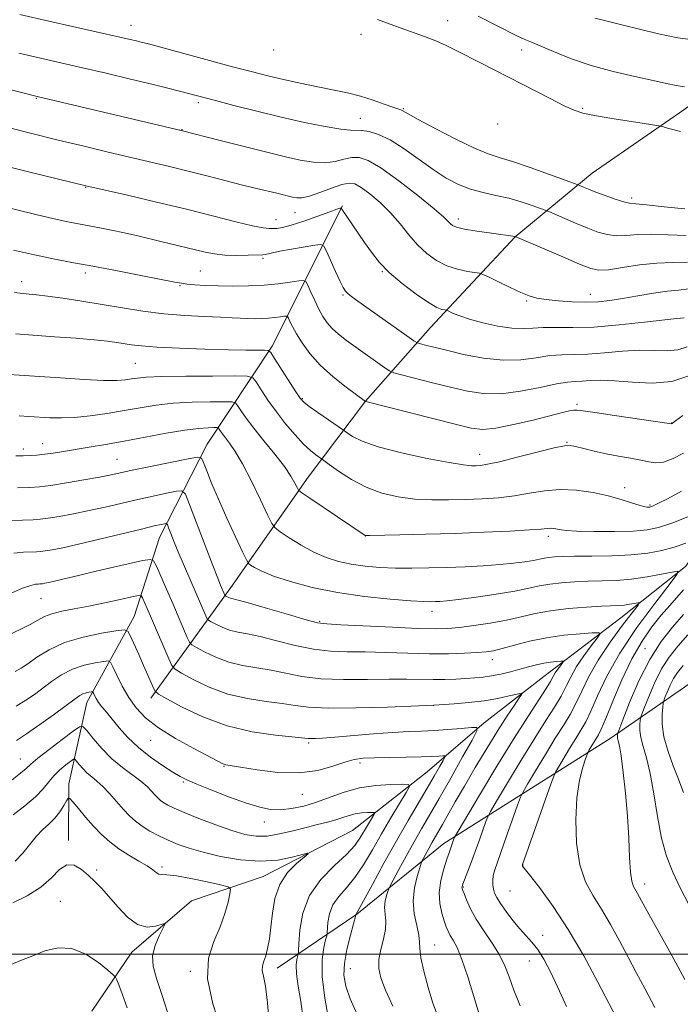
# Model space of a CAD drawing. Extents: x 2154800 to 2157700, y 297300 to 300200.
# Drawn here: x 2155298 to 2155455, y 299488 to 299722 of the extents above; entities that cross this region are included whole.
import ezdxf

# ---------------------------------------------------------------- set-up
doc = ezdxf.new("R2010")
doc.units = 0
doc.header["$MEASUREMENT"] = 0
for name, color, linetype, lineweight in [('BREAKLINE DTM HARD', 7, 'Continuous', 0), ('CONTOUR INDEX', 41, 'Continuous', 13), ('CONTOUR INTERMEDIATE', 44, 'Continuous', 0), ('GRID LINE', 7, 'Continuous', 0), ('SPOT ELEVATION DTM', 2, 'Continuous', 13)]:
    doc.layers.add(name, color=color, linetype=linetype, lineweight=lineweight)

msp = doc.modelspace()

# ---------------------------------------------------------------- linework, layer by layer
at = {"layer": 'BREAKLINE DTM HARD'}
for points in [[(2155536.5, 299724.41, 1041.8), (2155548.09, 299708.51, 1040.16), (2155546.22, 299692.7, 1038.58), (2155540.72, 299662.86, 1035.47), (2155535.9, 299646.5, 1033.36), (2155526.38, 299627.24, 1031.84), (2155518.06, 299611.48, 1027.97), (2155500.37, 299596.38, 1023.87), (2155479.15, 299580.14, 1019.42), (2155456.17, 299563.33, 1015.85), (2155438.5, 299551.16, 1009.34), (2155399.06, 299526.27, 999.33), (2155378.43, 299509.44, 994.05), (2155359.58, 299496.69, 988.55)], [(2155329.61, 299560.78, 995.52), (2155348.55, 299587, 1004.66), (2155366.92, 299613.22, 1010.75), (2155380.53, 299631.28, 1016.02), (2155395.9, 299648.74, 1021.06), (2155415.98, 299670.26, 1025.98), (2155434.26, 299685.36, 1030.9), (2155456.05, 299700.42, 1035.06), (2155470.19, 299710.86, 1037), (2155482.54, 299716.62, 1038.64), (2155493.1, 299718.89, 1039.87), (2155502.49, 299721.16, 1040.69), (2155514.21, 299721.65, 1041.22), (2155524.17, 299721.58, 1040.63)], [(2155535.22, 299709.78, 1038.75), (2155518.07, 299689.99, 1029.62), (2155506.83, 299674.84, 1022.35), (2155496.76, 299661.44, 1019.3), (2155484.91, 299643.37, 1015.5), (2155476.57, 299625.86, 1011.34), (2155469.42, 299610.1, 1010.34), (2155456.39, 299592.03, 1006.24), (2155441.07, 299579.85, 1003.02), (2155422.8, 299565.93, 998.92), (2155408.65, 299554.9, 996.28), (2155395.09, 299543.29, 992.88), (2155377.41, 299529.36, 988.72), (2155356.23, 299518.39, 987.2), (2155339.2, 299512.67, 984.5), (2155325.04, 299500.47, 983.33), (2155315.56, 299486.48, 980.11)], [(2155375.03, 299677.61, 1022.12), (2155358.37, 299644.34, 1014.32), (2155342.96, 299621.02, 1006.71), (2155331.65, 299598.85, 1001.14), (2155325.65, 299580.14, 996.81), (2155314.36, 299559.72, 991.3), (2155310.12, 299540.42, 986.5), (2155310.01, 299526.95, 984.33)]]:
    msp.add_polyline3d(points, dxfattribs=at)
at = {"layer": 'CONTOUR INDEX', "flags": 128}
for points, elevation in [([(2155298.498, 299723.012), (2155305.393, 299721.438), (2155322.256, 299717.685), (2155324.6951, 299717.126), (2155326.163, 299716.776), (2155327.3131, 299716.488), (2155329.008, 299716.04), (2155349.271, 299710.567), (2155353.684, 299709.391), (2155357.048, 299708.527), (2155360.039, 299707.813), (2155363.199, 299707.117), (2155366.518, 299706.425), (2155373.082, 299705.107), (2155376.218, 299704.425), (2155379.292, 299703.6339), (2155382.2859, 299702.702), (2155384.957, 299701.771), (2155387.0109, 299701.021), (2155388.878, 299700.3679), (2155389.196, 299700.243), (2155390.602, 299699.451), (2155392.976, 299698.152), (2155397.047, 299695.98), (2155401.919, 299693.459), (2155406.382, 299691.284), (2155409.6, 299689.94), (2155412.24, 299689.072), (2155415.344, 299688.117), (2155419.588, 299686.679), (2155424.175, 299685.048), (2155430.968, 299682.568), (2155432.206, 299682.047), (2155433.397, 299681.562), (2155435.12, 299680.895), (2155437.363, 299680.067), (2155439.734, 299679.236), (2155441.745, 299678.591), (2155443.147, 299678.255), (2155444.643, 299678.075), (2155447.174, 299677.83), (2155451.327, 299677.376), (2155456.259, 299676.879)], 1030), ([(2155283.586, 299680.151), (2155302.263, 299675.586), (2155306.65, 299674.548), (2155309.905, 299673.83), (2155312.455, 299673.32), (2155317.849, 299672.3), (2155321.004, 299671.674), (2155324.077, 299671.028), (2155326.831, 299670.402), (2155331.969, 299669.156), (2155342.458, 299666.6481), (2155344.707, 299666.199), (2155347.152, 299665.916), (2155349.943, 299665.828), (2155352.692, 299665.8691), (2155356.137, 299666.004), (2155356.7231, 299666.047), (2155357.045, 299666.119), (2155357.501, 299666.257), (2155358.44, 299666.491), (2155360.198, 299666.846), (2155362.917, 299667.325), (2155368.496, 299668.243), (2155369.936, 299668.4069), (2155370.656, 299668.042), (2155371.272, 299666.8329), (2155373.424, 299662.02), (2155374.494, 299659.691), (2155375.229, 299658.201), (2155375.739, 299657.373), (2155376.218, 299656.8529), (2155376.892, 299656.294), (2155378.121, 299655.387), (2155390.271, 299646.765), (2155391.989, 299645.563), (2155392.834, 299645.065), (2155393.528, 299644.848), (2155394.711, 299644.546), (2155396.688, 299644.052), (2155399.678, 299643.319), (2155403.76, 299642.366), (2155408.458, 299641.469), (2155413.155, 299640.967), (2155417.35, 299641.084), (2155421.0091, 299641.569), (2155424.209, 299642.052), (2155427.082, 299642.262), (2155429.969, 299642.315), (2155433.259, 299642.423), (2155437.199, 299642.732), (2155441.455, 299643.104), (2155445.545, 299643.332), (2155449.087, 299643.298), (2155452.082, 299643.23), (2155454.624, 299643.446), (2155456.816, 299644.165)], 1020), ([(2155298.336, 299627.767), (2155300.651, 299627.634), (2155305.629, 299627.323), (2155308.357, 299627.255), (2155311.509, 299627.3761), (2155315.21, 299627.756), (2155319.229, 299628.331), (2155323.247, 299629.005), (2155327.047, 299629.685), (2155330.829, 299630.29), (2155334.9, 299630.743), (2155339.382, 299630.991), (2155343.681, 299631.084), (2155347.02, 299631.1), (2155348.872, 299631.069), (2155349.69, 299630.84), (2155350.176, 299630.219), (2155350.932, 299629.038), (2155352.1641, 299627.249), (2155353.979, 299624.831), (2155356.382, 299621.844), (2155358.972, 299618.663), (2155361.248, 299615.745), (2155362.825, 299613.457), (2155363.776, 299611.821), (2155364.293, 299610.77), (2155364.646, 299610.157), (2155365.414, 299609.499), (2155367.257, 299608.235), (2155380.41, 299599.343), (2155380.575, 299599.328), (2155381.521, 299599.34), (2155388.666, 299599.496), (2155394.842, 299599.654), (2155401.753, 299599.867), (2155408.608, 299600.13), (2155414.707, 299600.411), (2155419.376, 299600.673), (2155422.174, 299600.881), (2155423.585, 299601.02), (2155424.329, 299601.077), (2155424.995, 299601.046), (2155425.661, 299600.95), (2155426.908, 299600.672), (2155428.117, 299600.535), (2155430.58, 299600.419), (2155434.669, 299600.343), (2155439.531, 299600.335), (2155444.0049, 299600.424), (2155447.289, 299600.668), (2155450.007, 299601.231), (2155453.141, 299602.305), (2155457.324, 299603.968)], 1010), ([(2155296.2811, 299585.6011), (2155299.14, 299586.833), (2155301.076, 299587.528), (2155302.208, 299587.792), (2155302.832, 299587.84), (2155303.215, 299587.851), (2155303.514, 299587.8739), (2155303.86, 299587.92), (2155304.401, 299588.012), (2155305.368, 299588.211), (2155307.0079, 299588.587), (2155312.748, 299589.972), (2155316.584, 299590.881), (2155320.759, 299591.841), (2155327.717, 299593.401), (2155329.403, 299593.701), (2155330.224, 299593.362), (2155330.885, 299592.091), (2155333.311, 299586.609), (2155334.798, 299583.211), (2155338.237, 299575.181), (2155338.754, 299574.06), (2155339.311, 299573.442), (2155340.385, 299572.797), (2155342.326, 299571.741), (2155344.981, 299570.469), (2155348.0681, 299569.32), (2155351.345, 299568.54), (2155358.136, 299567.421), (2155361.607, 299566.685), (2155365.419, 299565.9249), (2155369.926, 299565.367), (2155375.296, 299565.166), (2155380.957, 299565.204), (2155386.151, 299565.295), (2155390.311, 299565.2931), (2155396.53, 299565.184), (2155399.294, 299565.209), (2155401.919, 299565.2931), (2155404.308, 299565.408), (2155406.413, 299565.538), (2155408.3789, 299565.7241), (2155410.401, 299566.022), (2155412.612, 299566.469), (2155414.914, 299567.0199), (2155417.147, 299567.609), (2155419.188, 299568.178), (2155421.052, 299568.679), (2155422.787, 299569.072), (2155424.411, 299569.328), (2155425.807, 299569.474), (2155426.828, 299569.547), (2155427.366, 299569.563), (2155427.468, 299569.447), (2155427.224, 299569.099), (2155426.7299, 299568.459), (2155426.118, 299567.626), (2155425.528, 299566.74), (2155425.031, 299565.861), (2155424.405, 299564.729), (2155423.357, 299563.0069), (2155419.134, 299556.547), (2155415.7889, 299551.279), (2155411.6931, 299544.604), (2155407.563, 299537.753), (2155402.458, 299529.201), (2155401.758, 299527.988), (2155401.573, 299527.573), (2155400.314, 299524.071), (2155399.785, 299522.522), (2155399.058, 299520.24), (2155398.358, 299517.486), (2155397.971, 299514.631), (2155398.096, 299511.998), (2155398.572, 299509.716), (2155399.148, 299507.867), (2155399.635, 299506.483), (2155400.084, 299505.405), (2155400.61, 299504.428), (2155401.31, 299503.297), (2155402.228, 299501.565), (2155403.392, 299498.7369), (2155404.787, 299494.576), (2155406.227, 299489.89), (2155407.4821, 299485.743)], 1000), ([(2155455.97, 299580.576), (2155453.352, 299577.6101), (2155450.628, 299574.172), (2155447.915, 299569.942), (2155445.349, 299564.8301), (2155443.1429, 299559.688), (2155441.53, 299555.5969), (2155440.331, 299552.46), (2155440.271, 299552.2159), (2155440.251, 299551.982), (2155440.252, 299551.644), (2155440.312, 299551.216), (2155440.462, 299550.619), (2155440.724, 299549.402), (2155441.117, 299547.022), (2155441.638, 299543.1301), (2155442.189, 299538.168), (2155442.652, 299532.772), (2155442.945, 299527.544), (2155443.142, 299522.955), (2155443.353, 299519.44), (2155443.664, 299517.274), (2155444.063, 299516.075), (2155445.029, 299514.41), (2155447.346, 299510.19), (2155452.227, 299501.363), (2155454.568, 299497.087), (2155456.227, 299493.967)], 1010), ([(2155296.6639, 299541.385), (2155298.7011, 299542.926), (2155300.009, 299544.032), (2155301.125, 299545.055), (2155302.791, 299546.4789), (2155305.473, 299548.601), (2155308.556, 299550.967), (2155311.153, 299552.936), (2155312.645, 299553.978), (2155313.482, 299554.0041), (2155314.38, 299553.039), (2155315.899, 299551.177), (2155317.969, 299548.804), (2155320.36, 299546.379), (2155322.846, 299544.2731), (2155327.202, 299541.017), (2155328.688, 299539.743), (2155329.7519, 299538.667), (2155330.552, 299537.7759), (2155331.233, 299537.051), (2155331.898, 299536.441), (2155332.642, 299535.887), (2155333.602, 299535.317), (2155335.099, 299534.596), (2155337.501, 299533.578), (2155340.989, 299532.191), (2155345.012, 299530.668), (2155348.8311, 299529.318), (2155351.913, 299528.399), (2155354.529, 299527.964), (2155357.1541, 299528.014), (2155360.134, 299528.514), (2155363.309, 299529.278), (2155366.3871, 299530.082), (2155369.13, 299530.755), (2155371.496, 299531.319), (2155373.495, 299531.848), (2155375.162, 299532.392), (2155376.631, 299532.899), (2155378.065, 299533.291), (2155379.56, 299533.515), (2155380.954, 299533.609), (2155382.0209, 299533.635), (2155382.587, 299533.614), (2155382.68, 299533.416), (2155382.379, 299532.87), (2155380.97, 299530.524), (2155379.194, 299527.4961), (2155377.954, 299525.78), (2155375.991, 299523.671), (2155373.1171, 299520.997), (2155369.932, 299517.741), (2155367.237, 299513.926), (2155365.63, 299509.69), (2155364.91, 299505.64), (2155364.675, 299502.4981), (2155364.581, 299500.755), (2155364.507, 299499.975), (2155364.208, 299498.704), (2155364.078, 299497.369), (2155364.161, 299495.306), (2155364.557, 299492.4), (2155365.131, 299488.777), (2155365.689, 299484.623)], 990)]:
    msp.add_lwpolyline(points, dxfattribs=dict(at, elevation=elevation))
at = {"layer": 'CONTOUR INTERMEDIATE', "flags": 128}
for points, elevation in [([(2155383.313, 299721.865), (2155388.717, 299719.845), (2155394.481, 299717.811), (2155397.164, 299716.787), (2155399.608, 299715.71), (2155402.036, 299714.509), (2155407.957, 299711.45), (2155424.2779, 299703.082), (2155427.661, 299701.383), (2155430, 299700.298), (2155432.051, 299699.622), (2155434.829, 299699.05), (2155438.971, 299698.356), (2155443.597, 299697.631), (2155449.612, 299696.714), (2155450.521, 299696.5559), (2155450.957, 299696.435), (2155451.569, 299696.241), (2155452.488, 299695.964), (2155453.714, 299695.62), (2155455.2269, 299695.232)], 1034), ([(2155407.197, 299722.613), (2155416.373, 299717.975), (2155417.389, 299717.494), (2155418.002, 299717.246), (2155418.717, 299716.978), (2155419.916, 299716.4971), (2155421.952, 299715.623), (2155425.079, 299714.253), (2155429.169, 299712.593), (2155433.996, 299710.924), (2155439.267, 299709.48), (2155444.405, 299708.299), (2155448.766, 299707.372), (2155451.906, 299706.682), (2155454.182, 299706.195), (2155456.15, 299705.8719)], 1036), ([(2155434.897, 299722.191), (2155436.554, 299721.738), (2155441.602, 299720.509), (2155445.492, 299719.517), (2155449.984, 299718.437), (2155454.567, 299717.524), (2155458.803, 299716.961)], 1038), ([(2155298.297, 299713.869), (2155303.411, 299712.657), (2155313.349, 299710.389), (2155319.016, 299709.076), (2155324.735, 299707.726), (2155329.782, 299706.513), (2155333.607, 299705.569), (2155336.364, 299704.865), (2155344.94, 299702.593), (2155349.301, 299701.453), (2155354.687, 299700.082), (2155360.463, 299698.679), (2155366.028, 299697.426), (2155370.8979, 299696.434), (2155374.617, 299695.797), (2155376.927, 299695.557), (2155379.624, 299695.522), (2155381.334, 299695.278), (2155383.593, 299694.591), (2155386.383, 299693.248), (2155389.643, 299691.147), (2155396.529, 299686.2119), (2155399.6411, 299684.225), (2155402.548, 299682.705), (2155405.419, 299681.582), (2155408.38, 299680.769), (2155411.416, 299680.104), (2155414.468, 299679.408), (2155417.44, 299678.562), (2155420.054, 299677.697), (2155421.992, 299677.004), (2155423.108, 299676.593), (2155423.952, 299676.255), (2155430.349, 299673.527), (2155433.212, 299672.342), (2155435.652, 299671.405), (2155437.803, 299670.789), (2155439.937, 299670.5271), (2155442.308, 299670.607), (2155445.083, 299670.824), (2155448.405, 299670.93), (2155452.33, 299670.768), (2155456.555, 299670.559)], 1028), ([(2155292.985, 299706.026), (2155302.582, 299703.578), (2155337.103, 299695.434), (2155345.721, 299693.22), (2155351.092, 299691.882), (2155357.743, 299690.183), (2155361.523, 299689.258), (2155365.021, 299688.481), (2155368.153, 299687.974), (2155370.912, 299687.85), (2155373.308, 299688.155), (2155375.398, 299688.6641), (2155377.25, 299689.086), (2155379.011, 299689.118), (2155381.139, 299688.413), (2155384.17, 299686.614), (2155388.372, 299683.581), (2155392.928, 299680.035), (2155396.753, 299676.914), (2155399.0469, 299674.928), (2155400.137, 299673.8761), (2155400.636, 299673.329), (2155401.127, 299672.921), (2155402.083, 299672.531), (2155403.952, 299672.105), (2155406.947, 299671.61), (2155410.366, 299671.116), (2155416.04, 299670.327), (2155427.3, 299665.493), (2155431.303, 299663.79), (2155433.9419, 299662.743), (2155435.872, 299662.342), (2155438.129, 299662.463), (2155441.47, 299662.958), (2155445.523, 299663.574), (2155449.636, 299664.0299), (2155453.334, 299664.16), (2155456.851, 299664.239)], 1026), ([(2155295.417, 299696.266), (2155301.342, 299694.778), (2155307.613, 299693.225), (2155313.727, 299691.743), (2155319.494, 299690.371), (2155333.975, 299686.974), (2155338.156, 299685.959), (2155342.225, 299684.929), (2155345.9641, 299683.956), (2155351.36, 299682.535), (2155353.084, 299682.094), (2155354.612, 299681.721), (2155359.469, 299680.592), (2155363.16, 299679.685), (2155364.186, 299679.492), (2155365.429, 299679.509), (2155367.208, 299679.902), (2155369.69, 299680.752), (2155372.441, 299681.787), (2155374.875, 299682.65), (2155376.594, 299683.032), (2155377.9439, 299682.825), (2155379.459, 299681.973), (2155381.527, 299680.455), (2155383.963, 299678.402), (2155386.438, 299675.982), (2155388.698, 299673.366), (2155390.798, 299670.748), (2155392.87, 299668.326), (2155395.026, 299666.266), (2155397.313, 299664.6109), (2155399.756, 299663.375), (2155402.316, 299662.551), (2155404.687, 299662.056), (2155407.5491, 299661.623), (2155408.37, 299661.348), (2155409.666, 299660.728), (2155411.912, 299659.625), (2155414.6781, 299658.292), (2155417.309, 299657.078), (2155419.351, 299656.249), (2155421.165, 299655.737), (2155423.319, 299655.385), (2155426.203, 299655.076), (2155429.515, 299654.839), (2155432.776, 299654.739), (2155435.659, 299654.828), (2155438.426, 299655.115), (2155441.492, 299655.596), (2155445.104, 299656.2399), (2155448.854, 299656.896), (2155452.168, 299657.385), (2155454.723, 299657.627), (2155457.196, 299657.928)], 1024), ([(2155292.5519, 299687.679), (2155300.564, 299685.705), (2155314.189, 299682.396), (2155324.016, 299680.122), (2155330.901, 299678.509), (2155338.069, 299676.788), (2155344.487, 299675.189), (2155349.775, 299673.856), (2155353.714, 299672.906), (2155356.21, 299672.41), (2155357.662, 299672.244), (2155358.594, 299672.232), (2155359.505, 299672.261), (2155360.803, 299672.458), (2155362.8721, 299673.007), (2155365.894, 299674.006), (2155369.232, 299675.19), (2155372.047, 299676.208), (2155373.709, 299676.793), (2155374.437, 299677.0269), (2155374.7421, 299677.089), (2155374.782, 299677.068), (2155374.905, 299676.828), (2155375.203, 299676.345), (2155375.89, 299675.305), (2155380.26, 299668.925), (2155381.891, 299666.601), (2155383.738, 299664.283), (2155386.128, 299661.822), (2155389.226, 299659.167), (2155392.549, 299656.64), (2155395.457, 299654.66), (2155397.455, 299653.523), (2155398.647, 299653.043), (2155399.288, 299652.912), (2155399.628, 299652.857), (2155399.916, 299652.7571), (2155401.311, 299652.095), (2155402.845, 299651.479), (2155405.182, 299650.709), (2155408.369, 299649.845), (2155411.9261, 299649.0601), (2155415.237, 299648.558), (2155417.876, 299648.467), (2155420.169, 299648.617), (2155422.629, 299648.766), (2155425.715, 299648.746), (2155429.662, 299648.701), (2155434.651, 299648.85), (2155440.635, 299649.336), (2155446.654, 299649.987), (2155451.521, 299650.5539), (2155454.374, 299650.852), (2155456.118, 299650.999)], 1022), ([(2155297.023, 299667.1), (2155301.981, 299665.972), (2155306.441, 299665.045), (2155310.849, 299664.203), (2155315.8261, 299663.277), (2155321.695, 299662.163), (2155327.598, 299661.023), (2155335.255, 299659.519), (2155336.85, 299659.227), (2155338.161, 299659.059), (2155340.006, 299658.892), (2155342.486, 299658.728), (2155345.529, 299658.602), (2155349.027, 299658.546), (2155352.749, 299658.5929), (2155356.43, 299658.773), (2155359.809, 299659.094), (2155362.638, 299659.468), (2155364.673, 299659.785), (2155365.7901, 299659.915), (2155366.3389, 299659.652), (2155366.792, 299658.77), (2155367.516, 299657.151), (2155368.455, 299655.107), (2155369.452, 299653.058), (2155370.398, 299651.327), (2155371.395, 299649.862), (2155372.594, 299648.515), (2155374.122, 299647.151), (2155376.005, 299645.689), (2155378.245, 299644.059), (2155385.092, 299639.185), (2155386.223, 299638.426), (2155387.249, 299637.99), (2155389.052, 299637.503), (2155396.361, 299635.641), (2155400.681, 299634.555), (2155404.662, 299633.624), (2155408.521, 299633.04), (2155412.659, 299632.9979), (2155417.295, 299633.59), (2155421.907, 299634.507), (2155425.788, 299635.339), (2155428.45, 299635.778), (2155430.276, 299635.929), (2155431.867, 299635.997), (2155433.764, 299636.128), (2155436.255, 299636.221), (2155439.57, 299636.111), (2155443.801, 299635.744), (2155448.511, 299635.507), (2155453.13, 299635.892), (2155457.219, 299637.234)], 1018), ([(2155297.22, 299657.034), (2155298.548, 299656.858), (2155300.745, 299656.6869), (2155302.455, 299656.513), (2155305.039, 299656.191), (2155308.712, 299655.677), (2155313.177, 299655.004), (2155318.007, 299654.224), (2155322.859, 299653.399), (2155327.716, 299652.62), (2155332.645, 299651.986), (2155337.624, 299651.566), (2155342.272, 299651.315), (2155346.118, 299651.158), (2155348.851, 299651.031), (2155350.7881, 299650.93), (2155352.402, 299650.859), (2155354.074, 299650.828), (2155355.8, 299650.847), (2155357.484, 299650.929), (2155359.027, 299651.076), (2155360.318, 299651.246), (2155361.248, 299651.391), (2155361.757, 299651.45), (2155362.008, 299651.3301), (2155362.215, 299650.928), (2155362.57, 299650.149), (2155363.174, 299648.94), (2155364.105, 299647.254), (2155365.444, 299645.081), (2155367.294, 299642.545), (2155369.761, 299639.803), (2155372.823, 299637.0429), (2155375.939, 299634.566), (2155380.5299, 299631.184), (2155380.587, 299631.167), (2155401.76, 299625.772), (2155405.5601, 299624.869), (2155408.367, 299624.555), (2155411.423, 299624.839), (2155415.594, 299625.672), (2155420.247, 299626.777), (2155427.207, 299628.533), (2155428.923, 299628.936), (2155429.938, 299629.118), (2155430.742, 299629.141), (2155432.11, 299628.97), (2155434.891, 299628.545), (2155439.534, 299627.85), (2155453.073, 299625.868), (2155453.211, 299625.942), (2155453.339, 299626.043), (2155454.0009, 299626.5489), (2155455.7409, 299627.861)], 1016), ([(2155297.499, 299647.217), (2155306.763, 299646.5571), (2155311.789, 299646.17), (2155316.154, 299645.799), (2155319.31, 299645.4809), (2155321.516, 299645.202), (2155324.973, 299644.652), (2155327.347, 299644.367), (2155331.024, 299644.091), (2155336.349, 299643.838), (2155342.415, 299643.625), (2155348.002, 299643.472), (2155352.143, 299643.391), (2155354.8839, 299643.362), (2155356.527, 299643.3579), (2155357.413, 299643.287), (2155358.041, 299642.78), (2155358.949, 299641.403), (2155363.944, 299633.478), (2155364.975, 299631.933), (2155365.8409, 299630.989), (2155367.1339, 299630.009), (2155369.233, 299628.54), (2155375.509, 299624.211), (2155376.177, 299623.724), (2155377.408, 299622.897), (2155379.691, 299621.756), (2155383.503, 299620.407), (2155389.003, 299618.976), (2155395.091, 299617.655), (2155400.352, 299616.654), (2155403.729, 299616.118), (2155405.607, 299615.9371), (2155406.729, 299615.938), (2155407.813, 299616.006), (2155409.466, 299616.256), (2155412.271, 299616.865), (2155416.507, 299617.917), (2155421.246, 299619.136), (2155425.261, 299620.154), (2155427.681, 299620.685), (2155429.071, 299620.762), (2155430.355, 299620.5), (2155432.264, 299620.012), (2155434.756, 299619.405), (2155437.595, 299618.784), (2155440.546, 299618.232), (2155443.361, 299617.736), (2155445.796, 299617.261), (2155447.708, 299616.814), (2155449.383, 299616.581), (2155451.211, 299616.792), (2155453.462, 299617.607), (2155455.919, 299618.912)], 1014), ([(2155296.003, 299637.585), (2155302.005, 299637.201), (2155308.12, 299636.784), (2155313.768, 299636.416), (2155318.371, 299636.189), (2155321.532, 299636.168), (2155323.576, 299636.304), (2155325.008, 299636.52), (2155326.389, 299636.745), (2155328.503, 299636.946), (2155332.1881, 299637.098), (2155337.855, 299637.184), (2155344.2, 299637.219), (2155349.489, 299637.227), (2155352.466, 299637.177), (2155353.781, 299636.8099), (2155354.563, 299635.811), (2155355.7299, 299633.97), (2155357.3681, 299631.493), (2155359.357, 299628.692), (2155361.56, 299625.862), (2155363.779, 299623.2481), (2155365.802, 299621.08), (2155367.454, 299619.528), (2155368.696, 299618.522), (2155370.635, 299617.146), (2155371.867, 299616.243), (2155374.104, 299614.641), (2155377.154, 299612.672), (2155380.684, 299610.808), (2155384.412, 299609.429), (2155388.259, 299608.532), (2155392.197, 299608.023), (2155396.198, 299607.807), (2155400.224, 299607.795), (2155404.241, 299607.903), (2155408.21, 299608.068), (2155412.086, 299608.334), (2155415.823, 299608.769), (2155419.409, 299609.387), (2155422.97, 299609.979), (2155426.666, 299610.281), (2155430.581, 299610.102), (2155434.493, 299609.537), (2155438.1021, 299608.753), (2155441.156, 299607.909), (2155443.591, 299607.131), (2155445.387, 299606.54), (2155446.56, 299606.216), (2155447.255, 299606.098), (2155447.65, 299606.089), (2155447.91, 299606.109), (2155448.14, 299606.16), (2155448.432, 299606.264), (2155448.934, 299606.478), (2155450.018, 299607.005), (2155452.114, 299608.082), (2155455.462, 299609.885)], 1012), ([(2155297.525, 299618.251), (2155299.311, 299618.292), (2155300.94, 299618.355), (2155302.573, 299618.464), (2155304.354, 299618.652), (2155306.416, 299618.945), (2155308.834, 299619.333), (2155314.9801, 299620.337), (2155318.825, 299620.979), (2155323.261, 299621.768), (2155333.222, 299623.645), (2155337.611, 299624.388), (2155340.909, 299624.798), (2155343.162, 299624.95), (2155344.552, 299624.9721), (2155345.278, 299624.96), (2155345.599, 299624.87), (2155345.789, 299624.627), (2155346.086, 299624.164), (2155346.569, 299623.462), (2155347.281, 299622.514), (2155348.267, 299621.249), (2155349.592, 299619.34), (2155351.324, 299616.399), (2155353.444, 299612.288), (2155355.584, 299607.865), (2155357.289, 299604.238), (2155358.29, 299602.186), (2155359.064, 299601.156), (2155360.275, 299600.265), (2155362.404, 299598.846), (2155365.204, 299597.0909), (2155368.244, 299595.409), (2155371.193, 299594.121), (2155374.106, 299593.209), (2155377.135, 299592.568), (2155380.403, 299592.109), (2155383.904, 299591.802), (2155387.602, 299591.6351), (2155391.469, 299591.593), (2155395.511, 299591.649), (2155399.74, 299591.777), (2155404.12, 299591.953), (2155408.413, 299592.175), (2155412.333, 299592.446), (2155415.643, 299592.764), (2155418.309, 299593.103), (2155420.346, 299593.43), (2155421.814, 299593.719), (2155422.944, 299593.962), (2155424.009, 299594.1569), (2155425.305, 299594.3), (2155427.204, 299594.395), (2155430.097, 299594.444), (2155434.187, 299594.464), (2155438.914, 299594.531), (2155443.531, 299594.738), (2155447.455, 299595.155), (2155450.77, 299595.781), (2155453.726, 299596.594), (2155456.4879, 299597.545)], 1008), ([(2155297.978, 299610.638), (2155300.913, 299610.728), (2155303.208, 299610.8991), (2155305.858, 299611.252), (2155309.545, 299611.845), (2155313.695, 299612.561), (2155317.421, 299613.24), (2155320.148, 299613.777), (2155325.582, 299614.936), (2155329.879, 299615.827), (2155338.456, 299617.573), (2155340.632, 299617.955), (2155341.572, 299617.729), (2155342.081, 299616.701), (2155342.838, 299614.72), (2155344.004, 299611.797), (2155345.6161, 299607.986), (2155347.627, 299603.479), (2155349.673, 299599.026), (2155351.309, 299595.5141), (2155352.236, 299593.566), (2155352.741, 299592.738), (2155353.254, 299592.322), (2155354.189, 299591.729), (2155355.881, 299590.861), (2155358.644, 299589.74), (2155362.694, 299588.417), (2155367.848, 299587.052), (2155373.824, 299585.833), (2155380.243, 299584.908), (2155386.3309, 299584.273), (2155391.22, 299583.883), (2155394.3, 299583.691), (2155396.016, 299583.636), (2155397.071, 299583.655), (2155398.142, 299583.708), (2155399.793, 299583.856), (2155402.5591, 299584.186), (2155406.717, 299584.747), (2155411.514, 299585.4539), (2155415.9389, 299586.185), (2155419.2531, 299586.837), (2155421.803, 299587.386), (2155424.21, 299587.825), (2155426.964, 299588.151), (2155430.046, 299588.374), (2155433.308, 299588.507), (2155436.637, 299588.581), (2155440.057, 299588.702), (2155443.627, 299588.992), (2155447.311, 299589.523), (2155450.692, 299590.155), (2155453.259, 299590.694), (2155454.559, 299590.867), (2155454.376, 299590.083), (2155452.553, 299587.668), (2155449.124, 299583.229), (2155444.888, 299577.486), (2155440.837, 299571.435), (2155437.747, 299565.937), (2155435.551, 299561.297), (2155433.969, 299557.682), (2155432.731, 299555.1311), (2155431.607, 299553.171), (2155430.379, 299551.203), (2155428.914, 299548.8161), (2155426.261, 299544.399), (2155425.566, 299543.179), (2155424.999, 299541.842), (2155424.073, 299539.244), (2155417.763, 299521.244), (2155417.71, 299521.06), (2155417.7111, 299520.994), (2155417.728, 299520.918), (2155417.769, 299520.837), (2155418.427, 299520.035), (2155419.706, 299518.435), (2155421.984, 299515.498), (2155425.055, 299511.256), (2155428.595, 299505.841), (2155432.261, 299499.554), (2155435.622, 299493.358), (2155440.931, 299483.191)], 1006), ([(2155296.58, 299602.961), (2155301.681, 299603.102), (2155303.31, 299603.2239), (2155305.192, 299603.475), (2155307.867, 299603.91), (2155311.21, 299604.5169), (2155314.933, 299605.267), (2155318.781, 299606.124), (2155326.474, 299607.917), (2155330.1321, 299608.722), (2155333.313, 299609.39), (2155335.655, 299609.868), (2155336.972, 299609.996), (2155337.782, 299609.182), (2155338.778, 299606.732), (2155342.459, 299596.995), (2155344.268, 299592.257), (2155345.462, 299589.198), (2155346.135, 299587.5419), (2155347.163, 299585.167), (2155347.2409, 299585.08), (2155347.394, 299584.9881), (2155347.668, 299584.839), (2155348.044, 299584.659), (2155348.482, 299584.496), (2155350.324, 299584.036), (2155352.947, 299583.313), (2155357.254, 299582.058), (2155362.215, 299580.593), (2155366.459, 299579.354), (2155369.114, 299578.659), (2155371.304, 299578.354), (2155374.65, 299578.167), (2155386.872, 299577.568), (2155392.9, 299577.311), (2155397.068, 299577.21), (2155399.998, 299577.287), (2155402.775, 299577.548), (2155406.222, 299577.988), (2155410.112, 299578.579), (2155413.953, 299579.283), (2155417.409, 299580.058), (2155420.753, 299580.823), (2155424.41, 299581.494), (2155428.623, 299582.002), (2155432.888, 299582.353), (2155436.519, 299582.569), (2155440.663, 299582.756), (2155441.911, 299582.857), (2155443.122, 299583.0311), (2155444.234, 299583.239), (2155445.078, 299583.416), (2155445.469, 299583.426), (2155445.153, 299582.84), (2155441.47, 299578.063), (2155438.5169, 299574.053), (2155435.683, 299569.805), (2155433.493, 299565.893), (2155431.833, 299562.439), (2155430.432, 299559.457), (2155429.032, 299556.877), (2155427.45, 299554.297), (2155425.516, 299551.228), (2155423.174, 299547.412), (2155420.812, 299543.495), (2155418.933, 299540.35), (2155417.864, 299538.52), (2155417.252, 299537.224), (2155416.573, 299535.354), (2155414.061, 299528.213), (2155411.782, 299521.8289), (2155411.155, 299519.982), (2155410.806, 299518.627), (2155410.673, 299517.462), (2155410.706, 299516.406), (2155410.863, 299515.435), (2155411.13, 299514.496), (2155411.626, 299513.414), (2155412.502, 299511.986), (2155413.842, 299510.099), (2155415.463, 299507.996), (2155417.116, 299506.012), (2155419.985, 299502.832), (2155421.347, 299501.064), (2155422.787, 299498.761), (2155424.373, 299495.79), (2155426.161, 299492.056), (2155428.19, 299487.542)], 1004), ([(2155297.0761, 299595.16), (2155299.394, 299595.376), (2155302.448, 299595.477), (2155303.412, 299595.5489), (2155304.526, 299595.697), (2155306.189, 299595.975), (2155308.726, 299596.473), (2155312.4449, 299597.294), (2155317.415, 299598.471), (2155327.365, 299600.898), (2155330.385, 299601.617), (2155332.049, 299601.994), (2155332.854, 299602.163), (2155333.25, 299602.201), (2155333.494, 299601.957), (2155333.793, 299601.22), (2155334.324, 299599.8241), (2155335.129, 299597.777), (2155336.2169, 299595.128), (2155337.562, 299591.987), (2155341.3889, 299583.234), (2155342.663, 299580.254), (2155342.958, 299579.614), (2155343.276, 299579.261), (2155343.889, 299578.893), (2155344.997, 299578.2901), (2155346.512, 299577.564), (2155348.275, 299576.908), (2155350.202, 299576.446), (2155352.522, 299576.011), (2155355.542, 299575.367), (2155359.431, 299574.371), (2155363.8171, 299573.259), (2155368.193, 299572.361), (2155372.205, 299571.913), (2155376.131, 299571.779), (2155380.401, 299571.731), (2155385.3, 299571.593), (2155390.521, 299571.411), (2155395.609, 299571.286), (2155400.164, 299571.293), (2155403.997, 299571.401), (2155406.973, 299571.556), (2155409.089, 299571.73), (2155410.86, 299572.011), (2155412.933, 299572.519), (2155415.807, 299573.315), (2155419.382, 299574.242), (2155423.408, 299575.086), (2155427.584, 299575.679), (2155431.399, 299576.043), (2155434.288, 299576.244), (2155435.821, 299576.292), (2155436.114, 299575.961), (2155435.4169, 299574.968), (2155434.008, 299573.143), (2155432.262, 299570.768), (2155430.581, 299568.241), (2155429.255, 299565.867), (2155428.118, 299563.583), (2155426.894, 299561.2321), (2155425.334, 299558.624), (2155423.292, 299555.422), (2155420.653, 299551.254), (2155417.433, 299546.008), (2155414.188, 299540.624), (2155411.604, 299536.3009), (2155410.161, 299533.861), (2155409.505, 299532.606), (2155409.073, 299531.463), (2155407.534, 299527.113), (2155406.5399, 299524.371), (2155405.547, 299521.701), (2155403.594, 299516.557), (2155403.425, 299516.066), (2155403.385, 299515.856), (2155403.408, 299515.667), (2155403.543, 299515.253), (2155403.8681, 299514.375), (2155404.463, 299512.858), (2155405.406, 299510.777), (2155406.777, 299508.274), (2155408.583, 299505.495), (2155410.535, 299502.62), (2155412.2741, 299499.836), (2155413.554, 299497.241), (2155414.593, 299494.57), (2155415.726, 299491.471), (2155417.192, 299487.727)], 1002), ([(2155455.968, 299586.427), (2155452.66, 299582.7501), (2155450.657, 299580.422), (2155448.45, 299577.668), (2155446.103, 299574.304), (2155443.693, 299570.122), (2155441.32, 299565.11), (2155439.183, 299560.047), (2155437.506, 299555.907), (2155436.43, 299553.384), (2155435.7649, 299552.046), (2155433.59, 299548.447), (2155433.311, 299547.957), (2155433.0799, 299547.412), (2155432.701, 299546.346), (2155432.048, 299544.358), (2155431.2889, 299541.31), (2155430.665, 299537.127), (2155430.391, 299531.8919), (2155430.583, 299526.296), (2155431.331, 299521.187), (2155432.676, 299517.167), (2155434.469, 299513.853), (2155436.513, 299510.621), (2155438.633, 299506.997), (2155440.744, 299503.121), (2155442.786, 299499.286), (2155444.742, 299495.65), (2155446.78, 299491.832), (2155449.114, 299487.316)], 1008), ([(2155295.911, 299575.7711), (2155298.606, 299577.0479), (2155300.992, 299578.256), (2155302.798, 299579.2699), (2155304.344, 299580.099), (2155306.098, 299580.785), (2155308.438, 299581.377), (2155311.379, 299581.956), (2155314.844, 299582.613), (2155318.665, 299583.392), (2155322.3, 299584.174), (2155325.111, 299584.796), (2155326.662, 299585.113), (2155327.308, 299585.061), (2155327.603, 299584.598), (2155328.713, 299582.068), (2155329.756, 299579.649), (2155333.811, 299570.109), (2155334.55, 299568.506), (2155335.346, 299567.623), (2155336.88, 299566.702), (2155339.655, 299565.192), (2155343.449, 299563.374), (2155347.861, 299561.732), (2155352.489, 299560.634), (2155356.917, 299559.96), (2155360.73, 299559.474), (2155363.782, 299558.998), (2155367.012, 299558.591), (2155371.63, 299558.372), (2155378.323, 299558.417), (2155385.6831, 299558.626), (2155396.8, 299559.057), (2155401.532, 299559.396), (2155404.997, 299559.705), (2155408.631, 299560.141), (2155411.9, 299560.696), (2155414.56, 299561.2669), (2155416.439, 299561.726), (2155417.413, 299561.932), (2155417.555, 299561.694), (2155416.988, 299560.806), (2155415.82, 299559.098), (2155414.111, 299556.5259), (2155411.906, 299553.0779), (2155409.295, 299548.837), (2155406.544, 299544.253), (2155403.965, 299539.868), (2155401.808, 299536.129), (2155398.759, 299530.755), (2155396.248, 299526.407), (2155395.505, 299525.069), (2155394.277, 299522.802), (2155393.967, 299522.201), (2155393.728, 299521.594), (2155393.353, 299520.462), (2155392.73, 299518.4291), (2155392.103, 299515.705), (2155391.811, 299512.647), (2155392.074, 299509.59), (2155392.641, 299506.801), (2155393.1439, 299504.527), (2155393.33, 299502.863), (2155393.396, 299501.285), (2155393.653, 299499.1171), (2155394.33, 299495.907), (2155395.332, 299492.104), (2155396.483, 299488.381), (2155397.624, 299485.279)], 998), ([(2155297.3599, 299567.091), (2155298.81, 299567.872), (2155300.3929, 299568.916), (2155302.56, 299570.451), (2155305.452, 299572.238), (2155309.134, 299573.927), (2155313.512, 299575.232), (2155317.861, 299576.143), (2155321.301, 299576.7161), (2155323.219, 299576.956), (2155324.095, 299576.67), (2155324.681, 299575.612), (2155326.697, 299571.143), (2155327.857, 299568.538), (2155328.861, 299566.242), (2155330.193, 299563.128), (2155330.585, 299562.387), (2155331.41, 299561.733), (2155333.376, 299560.606), (2155336.983, 299558.643), (2155341.917, 299556.279), (2155347.654, 299554.145), (2155353.632, 299552.728), (2155359.115, 299551.935), (2155366.912, 299551.19), (2155367.621, 299551.1531), (2155368.605, 299551.1691), (2155370.337, 299551.266), (2155373.23, 299551.4851), (2155382.368, 299552.251), (2155387.003, 299552.595), (2155390.705, 299552.799), (2155393.776, 299552.923), (2155396.763, 299553.063), (2155400.025, 299553.287), (2155403.171, 299553.548), (2155405.623, 299553.769), (2155406.902, 299553.775), (2155406.943, 299553.005), (2155405.779, 299550.796), (2155403.542, 299546.784), (2155400.738, 299541.783), (2155397.973, 299536.902), (2155395.705, 299532.975), (2155393.81, 299529.728), (2155392.02, 299526.612), (2155390.1591, 299523.264), (2155388.4191, 299520.066), (2155386.3471, 299516.199), (2155386.013, 299515.498), (2155385.797, 299514.881), (2155385.489, 299513.878), (2155385.18, 299512.533), (2155385.036, 299511.023), (2155385.149, 299509.471), (2155385.315, 299507.79), (2155385.253, 299505.842), (2155384.786, 299503.554), (2155384.146, 299501.107), (2155383.667, 299498.749), (2155383.637, 299496.605), (2155384.153, 299494.323), (2155385.267, 299491.427), (2155386.961, 299487.631)], 996), ([(2155456.997, 299575.821), (2155454.599, 299573.066), (2155452.5579, 299570.508), (2155450.737, 299567.6811), (2155449.048, 299564.317), (2155447.597, 299560.933), (2155446.535, 299558.241), (2155445.9591, 299556.731), (2155445.726, 299555.999), (2155445.64, 299555.418), (2155445.556, 299554.474), (2155445.562, 299553.111), (2155445.802, 299551.385), (2155446.369, 299549.289), (2155447.163, 299546.552), (2155448.037, 299542.843), (2155448.881, 299538.012), (2155449.747, 299532.6521), (2155450.728, 299527.541), (2155451.912, 299523.244), (2155453.371, 299519.465), (2155455.17, 299515.697), (2155457.312, 299511.592)], 1012), ([(2155297.61, 299558.841), (2155299.945, 299560.238), (2155301.957, 299561.614), (2155306.046, 299564.674), (2155308.402, 299566.254), (2155310.995, 299567.599), (2155313.765, 299568.547), (2155316.358, 299569.144), (2155318.347, 299569.483), (2155319.461, 299569.597), (2155320.044, 299569.257), (2155320.596, 299568.172), (2155321.517, 299566.175), (2155322.796, 299563.598), (2155324.324, 299560.899), (2155326.067, 299558.425), (2155328.302, 299556.093), (2155331.382, 299553.71), (2155335.442, 299551.18), (2155339.74, 299548.781), (2155345.454, 299545.762), (2155346.471, 299545.241), (2155346.928, 299545.051), (2155347.398, 299544.941), (2155350.836, 299544.362), (2155354.799, 299543.715), (2155359.744, 299543.128), (2155364.779, 299543), (2155369.166, 299543.594), (2155372.774, 299544.606), (2155375.626, 299545.593), (2155377.848, 299546.21), (2155379.966, 299546.504), (2155382.612, 299546.619), (2155386.1811, 299546.68), (2155390.135, 299546.729), (2155393.7, 299546.789), (2155396.272, 299546.876), (2155397.9171, 299546.972), (2155398.871, 299547.052), (2155399.33, 299547.054), (2155399.345, 299546.777), (2155398.927, 299545.984), (2155398.088, 299544.484), (2155396.827, 299542.27), (2155395.143, 299539.379), (2155390.585, 299531.677), (2155387.823, 299526.875), (2155384.882, 299521.588), (2155382.1361, 299516.549), (2155378.272, 299509.443), (2155378.237, 299509.254), (2155377.665, 299507.201), (2155376.925, 299504.493), (2155376.097, 299501.104), (2155375.487, 299497.77), (2155375.361, 299495.002), (2155375.81, 299492.411), (2155376.886, 299489.387), (2155378.574, 299485.498)], 994), ([(2155455.847, 299568.522), (2155454.488, 299566.843), (2155453.56, 299565.421), (2155452.748, 299563.804), (2155452.05, 299562.178), (2155451.54, 299560.885), (2155451.259, 299560.125), (2155451.121, 299559.538), (2155451.008, 299558.619), (2155450.862, 299556.966), (2155450.873, 299554.578), (2155451.292, 299551.555), (2155452.2609, 299548.079), (2155453.486, 299544.666), (2155454.5631, 299541.915), (2155455.922, 299538.36)], 1014), ([(2155297.723, 299550.71), (2155300.102, 299552.245), (2155303.287, 299554.471), (2155306.74, 299556.972), (2155311.628, 299560.58), (2155312.743, 299561.361), (2155313.488, 299561.763), (2155314.206, 299562.009), (2155314.878, 299562.163), (2155315.394, 299562.251), (2155315.682, 299562.281), (2155315.834, 299562.192), (2155315.977, 299561.911), (2155316.2249, 299561.3821), (2155316.623, 299560.637), (2155317.2, 299559.728), (2155317.987, 299558.679), (2155319.031, 299557.399), (2155322.078, 299553.722), (2155324.161, 299551.403), (2155326.659, 299549.009), (2155329.522, 299546.731), (2155332.382, 299544.7389), (2155334.792, 299543.194), (2155336.5141, 299542.165), (2155338.142, 299541.351), (2155340.477, 299540.357), (2155344.045, 299538.916), (2155348.261, 299537.279), (2155352.261, 299535.821), (2155355.405, 299534.848), (2155357.939, 299534.358), (2155360.332, 299534.279), (2155362.963, 299534.545), (2155365.848, 299535.138), (2155368.911, 299536.047), (2155372.103, 299537.222), (2155375.472, 299538.439), (2155379.089, 299539.4331), (2155382.919, 299540.007), (2155386.491, 299540.249), (2155389.226, 299540.314), (2155390.676, 299540.261), (2155390.913, 299539.753), (2155390.142, 299538.354), (2155388.584, 299535.778), (2155386.532, 299532.342), (2155384.3, 299528.511), (2155382.138, 299524.707), (2155380.058, 299521.185), (2155378.007, 299518.155), (2155375.981, 299515.738), (2155374.159, 299513.698), (2155372.764, 299511.711), (2155371.951, 299509.567), (2155371.587, 299507.516), (2155371.409, 299505.005), (2155371.295, 299504.335), (2155371.028, 299503.3441), (2155370.581, 299501.529), (2155370.204, 299498.678), (2155370.217, 299494.654), (2155370.8309, 299489.5171), (2155371.82, 299484.13)], 992), ([(2155296.916, 299533.037), (2155299.72, 299535.221), (2155302.254, 299537.357), (2155304.066, 299539.23), (2155305.384, 299540.865), (2155306.607, 299542.347), (2155308.018, 299543.728), (2155309.436, 299544.915), (2155310.563, 299545.784), (2155311.202, 299546.2301), (2155311.561, 299546.242), (2155311.946, 299545.828), (2155312.597, 299545.03), (2155313.484, 299544.013), (2155314.509, 299542.974), (2155315.602, 299542.038), (2155316.804, 299541.049), (2155318.185, 299539.778), (2155319.776, 299538.085), (2155323.068, 299534.341), (2155324.509, 299532.805), (2155325.919, 299531.514), (2155327.493, 299530.342), (2155329.375, 299529.192), (2155331.494, 299528.073), (2155333.726, 299527.018), (2155336.024, 299526.047), (2155338.654, 299525.115), (2155341.959, 299524.158), (2155346.14, 299523.171), (2155350.8229, 299522.371), (2155355.493, 299522.029), (2155359.68, 299522.314), (2155363.103, 299522.967), (2155366.777, 299523.962), (2155366.886, 299523.807), (2155364.152, 299521.523), (2155362.014, 299519.329), (2155360.147, 299516.512), (2155359.008, 299513.192), (2155358.427, 299509.692), (2155358.0829, 299506.388), (2155357.709, 299503.588), (2155357.277, 299501.33), (2155356.82, 299499.585), (2155356.383, 299498.286), (2155356.074, 299497.221), (2155356.016, 299496.139), (2155356.285, 299494.7239), (2155356.761, 299492.385), (2155357.278, 299488.464), (2155357.716, 299482.6399)], 988), ([(2155297.371, 299522.015), (2155299.233, 299523.918), (2155302.359, 299527.874), (2155303.8919, 299529.457), (2155305.397, 299530.842), (2155306.788, 299532.238), (2155307.983, 299533.774), (2155308.934, 299535.258), (2155309.5939, 299536.415), (2155309.983, 299537.004), (2155310.3729, 299536.925), (2155311.097, 299536.107), (2155312.392, 299534.552), (2155314.111, 299532.534), (2155316.007, 299530.395), (2155317.8981, 299528.416), (2155319.852, 299526.622), (2155321.996, 299524.976), (2155324.38, 299523.456), (2155326.73, 299522.091), (2155328.693, 299520.926), (2155330.018, 299520.002), (2155330.862, 299519.344), (2155331.488, 299518.976), (2155332.191, 299518.873), (2155333.413, 299518.823), (2155335.629, 299518.568), (2155339.062, 299517.94), (2155342.911, 299517.129), (2155346.121, 299516.417), (2155347.897, 299515.96), (2155348.473, 299515.42), (2155348.342, 299514.332), (2155347.902, 299512.356), (2155347.157, 299509.645), (2155346.017, 299506.473), (2155344.529, 299503.0121), (2155343.2951, 299499.016), (2155343.056, 299494.137), (2155344.279, 299488.221), (2155346.329, 299481.895)], 986), ([(2155296.849, 299512.17), (2155300.275, 299513.859), (2155303.482, 299515.8939), (2155305.986, 299518.136), (2155307.941, 299520.099), (2155309.6609, 299521.214), (2155311.395, 299521.091), (2155313.126, 299520.062), (2155314.773, 299518.641), (2155316.3, 299517.212), (2155317.851, 299515.646), (2155319.617, 299513.685), (2155321.727, 299511.226), (2155324.065, 299508.782), (2155326.455, 299507.018), (2155328.715, 299506.4), (2155330.652, 299506.59), (2155332.8011, 299507.284), (2155332.894, 299507.035), (2155332.426, 299506.087), (2155331.533, 299504.323), (2155330.581, 299502.022), (2155329.992, 299499.558), (2155330.101, 299497.13), (2155330.892, 299494.223), (2155332.261, 299490.143), (2155334.071, 299484.499)], 984), ([(2155269.782, 299486.849), (2155273.2721, 299488.371), (2155279.782, 299490.444), (2155283.957, 299492.095), (2155288.466, 299494.065), (2155292.652, 299495.933), (2155296.037, 299497.384), (2155298.864, 299498.537), (2155301.556, 299499.619), (2155304.456, 299500.73), (2155307.579, 299501.471), (2155310.857, 299501.313), (2155314.166, 299499.952), (2155317.149, 299497.965), (2155319.391, 299496.1509), (2155320.624, 299495.093), (2155321.169, 299494.495), (2155321.492, 299493.8459), (2155321.991, 299492.662), (2155322.79, 299490.571), (2155323.943, 299487.23)], 982)]:
    msp.add_lwpolyline(points, dxfattribs=dict(at, elevation=elevation))
at = {"layer": 'GRID LINE', "flags": 128}
msp.add_lwpolyline([(2157500, 299500), (2155000, 299500)], dxfattribs=at)
at = {"layer": 'SPOT ELEVATION DTM'}
for p in [(2155400, 299721.54, 1035.12), (2155324.86, 299720.47, 1030.72), (2155379.41, 299718.35, 1033.1), (2155358.68, 299714.65, 1031.45), (2155417.52, 299714.64, 1035.5), (2155302.39, 299703.16, 1025.9), (2155340.81, 299702.08, 1027.65), (2155389.46, 299700.72, 1030.14), (2155432.01, 299700.75, 1034.31), (2155379.3, 299698.41, 1028.82), (2155336.94, 299695.66, 1026.04), (2155411.86, 299697.06, 1031.7), (2155314.1, 299682, 1021.91), (2155443.64, 299679.48, 1030.36), (2155363.79, 299676, 1023.23), (2155359.29, 299674.35, 1022.67), (2155402.5, 299674.53, 1026.48), (2155356.2, 299665.12, 1019.71), (2155314.04, 299661.64, 1017.57), (2155341.33, 299662.11, 1018.94), (2155384.47, 299662.01, 1021.91), (2155298.92, 299659.59, 1016.57), (2155336.51, 299658.69, 1017.87), (2155375.13, 299656.42, 1019.81), (2155433.83, 299656.61, 1024.7), (2155418.74, 299655.04, 1023.81), (2155325.88, 299640.24, 1012.99), (2155365.54, 299631.84, 1014.15), (2155430.67, 299630.47, 1016.28), (2155453.11, 299626.05, 1016.04), (2155303.94, 299621.2, 1008.71), (2155428.29, 299621.5, 1014.1), (2155299.33, 299619.91, 1008.43), (2155407.55, 299618.59, 1014.66), (2155321.52, 299617.46, 1006.93), (2155441.96, 299610.71, 1012.47), (2155447.96, 299606.57, 1012.17), (2155380.43, 299599.27, 1009.99), (2155423.85, 299599.19, 1009.59), (2155303.56, 299584.42, 999.1), (2155396.31, 299581.34, 1005.43), (2155369.65, 299579.01, 1004.19), (2155446.8, 299572.52, 1009.36), (2155410.55, 299569.89, 1001.41), (2155396.7, 299559.08, 998.01), (2155329.57, 299550.72, 993.24), (2155367.02, 299550.07, 995.7), (2155298.61, 299546.3, 990.85), (2155346.91, 299544.57, 993.9), (2155379.18, 299545.34, 993.57), (2155337.25, 299540.85, 991.79), (2155365.51, 299537.92, 993.23), (2155356.52, 299531.35, 991.28), (2155332.19, 299520.67, 986.32), (2155417.88, 299521.15, 1006.05), (2155316.76, 299519.96, 984.25), (2155403.71, 299515.93, 1002.12), (2155446.75, 299516.61, 1010.56), (2155414.75, 299515.01, 1005.07), (2155308.14, 299512.52, 983.01), (2155422.53, 299504.47, 1004.55), (2155396.94, 299502.14, 998.81), (2155419.38, 299498.37, 1003.23), (2155338.95, 299495.93, 985.8), (2155376.89, 299496.57, 994.79)]:
    msp.add_point(p, dxfattribs=at)

doc.saveas('drawing.dxf')
